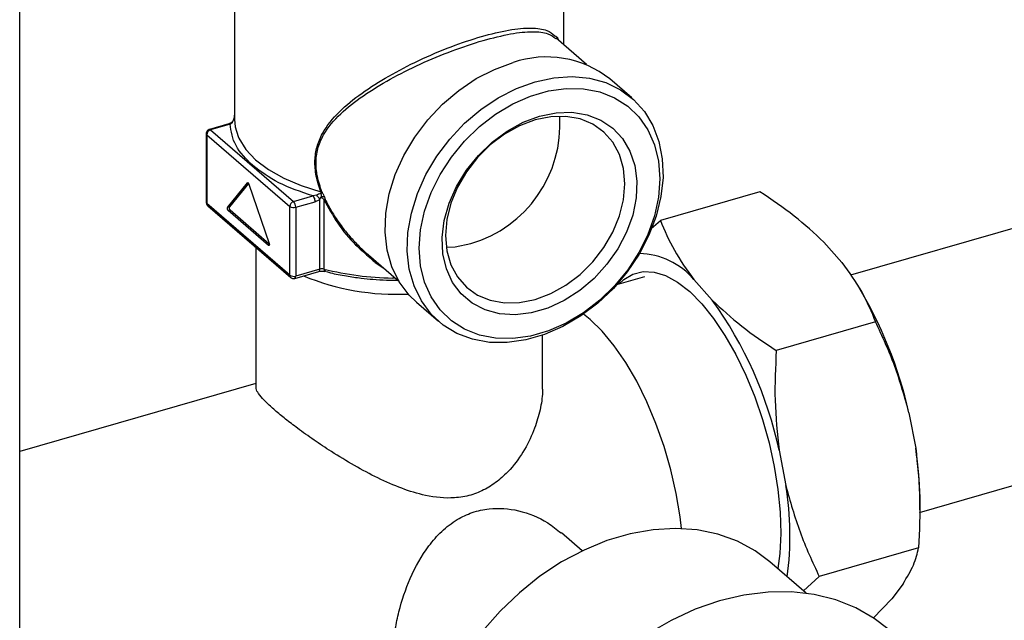
# Model space of a CAD drawing. Extents: x 14.1 to 32.4, y 3.5 to 16.7.
# Drawn here: x 17.8 to 18.2, y 6.2 to 6.5 of the extents above; entities that cross this region are included whole.
import ezdxf

# ---------------------------------------------------------------- set-up
doc = ezdxf.new("R2010")
doc.units = 0
doc.header["$LTSCALE"] = 0.2
doc.header["$MEASUREMENT"] = 0
doc.linetypes.add('SLD-SOLID', pattern=[0])

# ---------------------------------------------------------------- blocks, each defined once
blk = doc.blocks.new('A$C748F2960')
at = {"color": 7, "linetype": 'SLD-SOLID'}
for p, q in [((2.02892597678013, 2.232057287403423), (2.02892597678013, 3.398325522797915)), ((2.108793298618508, 2.93724781632007), (2.108793298618508, 2.863800470220532)), ((2.231332638062398, 2.891495333507937), (2.231332638062398, 2.910091927273495)), ((2.23977316655683, 2.884185621410399), (2.228394524214295, 2.894039814739607)), ((2.256604774081509, 2.871779092778389), (2.248402676394491, 2.878882317739659)), ((2.557713510080973, 2.869275306134725), (2.337912085699728, 2.805824100367342)), ((2.10670980637039, 2.862183517701496), (2.09949322196745, 2.860100269227662)), ((2.107156863427818, 2.862025814162042), (2.099948192487105, 2.859944850107976)), ((2.107156863427818, 2.862025814162038), (2.108012199970332, 2.862732744426953)), ((2.098307772949696, 2.858524205115724), (2.098307772949696, 2.832952595255151)), ((2.098527547494854, 2.858114100231372), (2.129367434797999, 2.831405974376995)), ((2.098527547494854, 2.858114100231372), (2.098527547494854, 2.832542490370798)), ((2.099948192487105, 2.859944850107976), (2.13078807979025, 2.833236724253599)), ((2.106193825215101, 2.831097281990854), (2.113695450107201, 2.840192518807555)), ((2.114084530926291, 2.840008086415434), (2.106904147711234, 2.83130233443303)), ((2.113850552285186, 2.840237292949663), (2.113695450107201, 2.840192518807555)), ((2.114199532185637, 2.839755970922035), (2.121701157077737, 2.817667538652898)), ((2.13078807979025, 2.833236724253599), (2.137996750730977, 2.835317688307665)), ((2.139284836229194, 2.835649846983475), (2.137996750730977, 2.835317688307665)), ((2.14053095203343, 2.834101843850608), (2.14107946129225, 2.834887369063747)), ((2.14107946129225, 2.834887369063747), (2.141310433260742, 2.834691176284998)), ((2.142231585511212, 2.834851062772799), (2.142533291625568, 2.834071721313329)), ((2.30414929884067, 2.836925056331417), (2.267212529042069, 2.826262329338302)), ((2.129367434797999, 2.805834364516421), (2.098527547494854, 2.832542490370798)), ((2.098874285815441, 2.831712554643214), (2.129714173118586, 2.805004428788834)), ((2.106904147711234, 2.83130233443303), (2.106193825215101, 2.831097281990854)), ((2.129367434797999, 2.805834364516421), (2.129367434797999, 2.831405974376995)), ((2.131608289558955, 2.831105756765218), (2.138816960499682, 2.833186720819281)), ((2.131608289558955, 2.831105756765218), (2.131608289558955, 2.805534146904645)), ((2.14053095203343, 2.80810989769541), (2.14053095203343, 2.834101843850604)), ((2.142099839938723, 2.834037698667331), (2.142099839938723, 2.808129379506354)), ((2.107156188750452, 2.830152012588766), (2.106445866254319, 2.829946960146589)), ((2.121449116038519, 2.816953764694158), (2.106445866254319, 2.829946960146589)), ((2.107156188750452, 2.830152012588766), (2.121743189416961, 2.817519299446548)), ((2.263832161770779, 2.823204006054201), (2.267212529042069, 2.826262329338302)), ((2.116749333374912, 2.81623230936286), (2.116749333374912, 2.764226762516838)), ((2.121751962722342, 2.817041189001372), (2.121449116038519, 2.816953764694158)), ((2.327999778067252, 2.818143478624041), (2.334754833936174, 2.810550320472522)), ((2.158615669313079, 2.813415456123323), (2.169969232898865, 2.803582981634559)), ((2.131243050309891, 2.804668405288833), (2.140165712784366, 2.807244156079598)), ((2.14053095203343, 2.80810989769541), (2.131608289558955, 2.805534146904645)), ((2.261304457203053, 2.805292829448188), (2.250944418755182, 2.802302143954844)), ((2.168608549556879, 2.804761367975225), (2.167599504673873, 2.804777507591293)), ((2.279697848330613, 2.804199912556129), (2.286452904199535, 2.79660675440461)), ((2.340388334834131, 2.802476174854714), (2.339757138554603, 2.803478333544916)), ((2.176450929393212, 2.795799596739943), (2.184653027080216, 2.788696371778673)), ((2.347240153224718, 2.788487903690349), (2.310303383426103, 2.777825176697238)), ((2.223376603306008, 2.764226762516838), (2.223376603306008, 2.783518704047232)), ((2.363520678604559, 2.717602108246599), (2.583191859181042, 2.781015715866115)), ((2.116749333374912, 2.765612242966249), (2.02892597678013, 2.740259823680688)), ((2.359662615345343, 2.754695497702439), (2.362168589197282, 2.741521122799529)), ((2.31136068560869, 2.74075193163452), (2.313866659460643, 2.727577556731617)), ((2.363701483424961, 2.718583569531663), (2.363701483424961, 2.721717059167254)), ((2.238123158478956, 2.703304741278629), (2.230390212287617, 2.710001669126424)), ((2.363225891379884, 2.704447877736815), (2.326289121581269, 2.693785150743704)), ((2.321435742488703, 2.687575774914354), (2.307927092136907, 2.699274609289851)), ((2.311588437920136, 2.702281714362275), (2.310862620837668, 2.696732366861454)), ((2.326289121581269, 2.693785150743704), (2.320406347729673, 2.688467256926199)), ((2.357480454242946, 2.691077468993683), (2.353231372225963, 2.685496252242288)), ((2.346397409425919, 2.678274598674943), (2.353231372225963, 2.685496252242284))]:
    blk.add_line(p, q, dxfattribs=at)
at = {"color": 7, "linetype": 'SLD-SOLID', "flags": 128}
for points in [[(2.176450929393212, 2.795799596739943), (2.173721036980027, 2.79847596407641), (2.170101580641813, 2.803361820944982), (2.16738421293293, 2.808971884110797), (2.165626849828385, 2.815186584817379), (2.164866946471676, 2.82187346750883), (2.165120698883555, 2.82889001289001), (2.166382698771898, 2.836086675477898), (2.168626048800121, 2.843310070903918), (2.171802935857173, 2.850406245035465), (2.175845650110972, 2.857223955240951), (2.180668028125964, 2.863617893863914), (2.186167289287127, 2.869451785203442), (2.192226226390346, 2.87460128999415), (2.198715703710519, 2.87895665548173), (2.205497409305252, 2.882425054612387), (2.212426802893859, 2.884932564480312)], [(2.220628900580863, 2.877829339519042), (2.227558294169469, 2.879322516904818), (2.234339999764188, 2.879769537324844), (2.240829477084361, 2.879160873314962), (2.246888414187595, 2.877509497491808), (2.252387675348757, 2.874850606064019), (2.25721005336375, 2.871240868686144), (2.261252767617535, 2.866757220643347), (2.264429654674586, 2.861495223109369), (2.26667300470281, 2.855567026426034), (2.267935004591166, 2.849098979813402), (2.268188757003045, 2.842228938455523), (2.267428853646322, 2.835103325356521), (2.265671490541777, 2.827874010588456), (2.262954122832909, 2.820695074444444), (2.259334666494681, 2.813719523484675), (2.254890263955033, 2.807096029467257), (2.249715639937932, 2.80096576066779), (2.243921082570381, 2.795459373122661), (2.237630092782453, 2.790694225922486), (2.23097675209938, 2.786771879906823), (2.224102864926593, 2.783775933071215), (2.217154936235119, 2.78177023882105), (2.210281049062345, 2.780797545047079), (2.203627708379273, 2.780878583028354), (2.197336718591345, 2.782011625580999), (2.191542161223794, 2.784172523870133), (2.186367537206692, 2.787315222100375), (2.181923134667045, 2.79137273911514), (2.178303678328817, 2.796258595983712), (2.175586310619948, 2.801868659149523), (2.173828947515389, 2.808083359856109), (2.17306904415868, 2.81477024254756), (2.173322796570559, 2.82178678792874), (2.174584796458902, 2.828983450516628), (2.176828146487139, 2.836206845942648), (2.180005033544177, 2.843303020074195), (2.184047747797976, 2.850120730279681), (2.188870125812969, 2.856514668902644), (2.194369386974131, 2.862348560242172), (2.200428324077365, 2.867498065032876), (2.206917801397523, 2.87185343052046), (2.213699506992256, 2.875321829651117), (2.220628900580863, 2.877829339519042)], [(2.177519002861715, 2.815898783428235), (2.178018826931648, 2.822712758905023), (2.179507133897644, 2.829663094990732), (2.181950677441435, 2.8365945326623), (2.185294872838085, 2.843352235055992), (2.18946501628858, 2.849785246267103), (2.194367953679148, 2.855749863455408), (2.199894161490349, 2.861112846929153), (2.205920193371497, 2.8657543964996), (2.212311437728061, 2.86957082761927), (2.218925124722347, 2.872476887523419), (2.225613515515661, 2.874407659635903), (2.232227202509932, 2.875320013698236), (2.238618446866496, 2.87519356922828), (2.244644478747645, 2.874031150786561), (2.25017068655886, 2.871858724880216), (2.255073623949428, 2.868724819914178), (2.259243767399909, 2.864699442146758), (2.262587962796573, 2.85987251186555), (2.265031506340364, 2.854351854716771), (2.26651981330636, 2.848260793058511), (2.267019637376279, 2.841735391143043), (2.266519813306346, 2.834921415666258), (2.265031506340364, 2.827971079580546), (2.262587962796573, 2.821039641908982), (2.259243767399909, 2.81428193951529), (2.255073623949428, 2.807848928304178), (2.25017068655886, 2.80188431111587), (2.244644478747645, 2.796521327642125), (2.238618446866496, 2.791879778071682), (2.232227202509932, 2.788063346952008), (2.225613515515661, 2.785157287047863), (2.218925124722347, 2.783226514935375), (2.212311437728061, 2.782314160873046), (2.205920193371497, 2.782440605342998), (2.199894161490349, 2.783603023784721), (2.194367953679148, 2.785775449691062), (2.18946501628858, 2.7889093546571), (2.185294872838085, 2.79293473242452), (2.181950677441435, 2.797761662705728), (2.179507133897644, 2.80328231985451), (2.178018826931648, 2.809373381512767), (2.177519002861715, 2.815898783428235)], [(2.108793298618508, 2.863800470220532), (2.109046405878459, 2.861018765115819), (2.11014260537705, 2.857406673809727)], [(2.222269320118258, 2.865043534586206), (2.228391619429303, 2.866289805698102), (2.234337791336003, 2.866458054927698), (2.239936775298773, 2.865543442050985), (2.245027498743056, 2.863572278815198), (2.249463510824015, 2.860601271997744), (2.253117195550715, 2.856715892055458), (2.255883443065798, 2.852027914295189), (2.257682673464771, 2.846672203301722), (2.258463126164884, 2.840802833129217), (2.258202348962939, 2.834588654871201), (2.256907843944234, 2.828208439122037), (2.254616851661254, 2.821845733072394), (2.251395279790799, 2.815683580190772), (2.247335807090053, 2.809899254396171), (2.242555217197562, 2.804659160210207), (2.237191038980541, 2.800114045601994), (2.231397590079766, 2.79639466524354), (2.225341537471991, 2.793608018935902), (2.219197102764525, 2.791834273419713), (2.213141050156764, 2.791124456124031), (2.207347601255975, 2.791498987200079), (2.201983423038953, 2.792947092070719), (2.197202833146477, 2.795427111395369), (2.193143360445731, 2.798867699533428), (2.189921788575262, 2.803169877028424), (2.187630796292282, 2.808209878066776), (2.186336291273577, 2.813842710994926), (2.186075514071632, 2.819906329465198), (2.186855966771759, 2.826226294214209), (2.188655197170718, 2.832620791362856), (2.191421444685815, 2.838905862870607), (2.195075129412501, 2.844900698673381), (2.199511141493474, 2.850432838259909), (2.204601864937757, 2.855343132046624), (2.210200848900527, 2.859490319821433), (2.216147020807227, 2.862755094542816), (2.222269320118258, 2.865043534586206)], [(2.187243743260879, 2.820600267496566), (2.187750938816606, 2.81494941051227), (2.18925711460345, 2.809763081448594), (2.191716506232311, 2.805198864289736), (2.195054386333055, 2.801395440464454), (2.199169335107882, 2.798468375081061), (2.203936321920509, 2.79650660554006), (2.209210504288848, 2.795569739216255), (2.214831628850519, 2.795686242318816), (2.220628900580124, 2.796852574959921), (2.226426172309729, 2.799033298712473), (2.2320472968714, 2.802162153388739), (2.237321479239753, 2.806144070322663), (2.24208846605238, 2.810858060983154), (2.246203414827193, 2.816160893149391), (2.249541294927937, 2.821891442949358), (2.252000686556798, 2.827875590527185), (2.253506862343656, 2.833931510586847), (2.254014057899369, 2.839875197061772), (2.253506862343656, 2.845526054046069), (2.252000686556798, 2.850712383109745), (2.249541294927937, 2.855276600268603), (2.246203414827193, 2.859080024093885), (2.24208846605238, 2.862007089477277), (2.237321479239753, 2.863968859018279), (2.2320472968714, 2.864905725342084), (2.226426172309729, 2.864789222239523), (2.220628900580124, 2.863622889598414), (2.214831628850519, 2.861442165845865), (2.209210504288848, 2.858313311169599), (2.203936321920509, 2.854331394235672), (2.199169335107882, 2.849617403575181), (2.195054386333055, 2.844314571408948), (2.191716506232311, 2.83858402160898), (2.18925711460345, 2.83259987403115), (2.187750938816606, 2.826543953971491), (2.187243743260879, 2.820600267496566)], [(2.11014260537705, 2.857406673809727), (2.110427975840594, 2.85677124378056), (2.112986280974368, 2.852662425204112), (2.116670840052194, 2.848773385800342), (2.1214089482731, 2.845180865235989), (2.127107111895299, 2.84195575218104), (2.1336528930821, 2.839161685512689), (2.1409171285583, 2.836853798574346)], [(2.121701157077737, 2.817667538652898), (2.121749806021313, 2.817488936144613), (2.121774501077951, 2.817312969412175), (2.12177327496363, 2.817153656505582), (2.1217462253544, 2.817023688779951), (2.121695507105144, 2.816933419863219), (2.121625160587271, 2.816890040854357), (2.121540789820315, 2.816897007458355), (2.121449116038519, 2.816953764694158)], [(2.187542381740002, 2.816231030863559), (2.190881503605411, 2.816427659206408), (2.196678775334789, 2.81759399184747)], [(2.251793049823618, 2.802547122642746), (2.253574174440871, 2.804217747522223), (2.257012056343058, 2.806286071959306), (2.260800761054384, 2.807230179521149), (2.264875462786776, 2.807033916265617), (2.269166442263909, 2.805700640311425), (2.273600279637222, 2.8032531643798), (2.278101110719973, 2.799733365462508), (2.282591925044471, 2.795201468294888), (2.286995883532541, 2.789735014893964), (2.291237633233422, 2.78342753779301), (2.295244596633722, 2.776386959673985), (2.29894821347871, 2.768733746780523), (2.302285113857337, 2.760598847707108), (2.305198202478948, 2.752121452832299), (2.307637635589586, 2.743446612732786), (2.309561673812368, 2.734722756327788), (2.310937396319872, 2.72609915121911), (2.311741264118581, 2.717723349681073), (2.311959522807555, 2.709738664000206), (2.311588437920136, 2.702281714362275)], [(2.275055129713365, 2.711634992203273), (2.2745286658525, 2.716017712235132), (2.273073323698767, 2.724703896478058), (2.271070827289719, 2.733471380439543), (2.268555439894115, 2.742170150038199), (2.265570200487687, 2.75065136691444), (2.262166187344349, 2.758769915096078), (2.258401644072748, 2.766386883972839), (2.254340983051989, 2.773371945095416), (2.250053683317972, 2.779605582131378), (2.245613101757812, 2.784981135822747), (2.241095217953159, 2.789406628955479), (2.238637645895366, 2.791383643486668)], [(2.307927092136907, 2.699274609289851), (2.302448181025838, 2.703375304427148), (2.295833521727545, 2.706947322119589), (2.288627224458551, 2.709543569589069), (2.280926742027148, 2.711128937042389), (2.272836210248144, 2.711681985104413), (2.26446503968468, 2.711195234748846), (2.255926436058019, 2.709675268439238), (2.247335869334378, 2.707142641112444), (2.238809512191722, 2.703631602208382), (2.230462668983563, 2.699189632505099), (2.22240821644543, 2.6938768020227), (2.214755077230606, 2.687764957679388), (2.207606746918131, 2.680936751685135), (2.201059894412651, 2.673484523812334), (2.195203054663281, 2.665509052658791), (2.190115431380306, 2.657118192790065), (2.185865825940894, 2.648425416191493), (2.182511706968498, 2.639548277754251), (2.180098433168268, 2.630606825547122), (2.178658639928415, 2.621721977372285), (2.178211797982584, 2.613013885559493), (2.178763950101526, 2.60460031211192), (2.180307629375051, 2.596595036177096), (2.182821960189145, 2.589106315379119), (2.186272940532817, 2.582235421820002), (2.190613901817059, 2.576075272548223), (2.195786139987305, 2.570709173015047), (2.196240798284165, 2.570310385648501)], [(2.35177209761963, 2.674324147138073), (2.346758914629476, 2.678172774302816), (2.339894683611533, 2.682132254812483), (2.332418553520057, 2.685123915505052), (2.324421274446948, 2.687111441672332), (2.315999922526757, 2.688070707439021), (2.307256721563917, 2.687990068618166), (2.298297802174261, 2.686870504055822), (2.289231913503102, 2.684725603749172), (2.280169103157945, 2.681581403882372), (2.271219381379552, 2.677476070782571), (2.262491385666706, 2.672459437632359), (2.25409106206412, 2.666592399562475), (2.246120379120939, 2.659946174467382), (2.23867609013071, 2.652601438516527), (2.231848558677484, 2.644647346854896), (2.225720661744276, 2.63618045138038), (2.220366783698807, 2.627303528734465), (2.21585191336797, 2.618124332733085), (2.212230855161579, 2.60875428638122), (2.209547563821047, 2.599307129348585), (2.207834610868375, 2.589897537324099), (2.207112789231971, 2.580639730008368), (2.20739086084869, 2.571646084641241), (2.208665450305816, 2.563025771894367), (2.210921085813908, 2.554883430687102), (2.214130387013498, 2.547317898011801), (2.218254397335429, 2.540421009186598), (2.223243056880946, 2.534276483099053), (2.22719892370695, 2.530479436153492)]]:
    blk.add_lwpolyline(points, dxfattribs=at)
at = {"color": 7, "linetype": 'SLD-SOLID'}
for centre, radius, start, end in [((2.22488315418201, 2.849015622416491), 0.03801562066612104, 51.78016040635895, 109.1270525108048), ((2.183646546811744, 2.861937981136769), 0.04621935056192591, 286.3775033463695, 3.781032547659833), ((2.099588191778395, 2.859634424813514), 0.0004753571012478941, 40.77089542407395, 101.626418129506), ((2.098852701396311, 2.858552282353067), 0.0005456451515523924, 182.9370104852403, 233.422665084408), ((2.10054612164673, 2.858014283970096), 0.002021040547013461, 107.2086421100713, 177.1690928841895), ((2.113794148715868, 2.839797180277678), 0.0004074726598913368, 354.1955228172239, 104.0176878844941), ((2.098852731861328, 2.832980697001638), 0.0005456829881124397, 182.9519410463694, 233.4216298173138), ((2.099593927001507, 2.83250061273252), 0.001067201475265874, 177.7511011826346, 227.5982054286438), ((2.107199239550766, 2.830714800476127), 0.00107570911284401, 159.1720948409965, 225.5448774164148), ((2.107909562046871, 2.830919852918299), 0.001075709112829797, 159.1720948404756, 225.5448774168904), ((2.131386008949889, 2.831306158115716), 0.002021040547016289, 107.2086421100466, 177.1690928841089), ((2.130806384745156, 2.83363335037555), 0.002651750514165653, 237.1363593048613, 287.6021602703078), ((2.128498462326633, 2.831132116893183), 0.003109938949765208, 359.5143498990198, 42.58909897169632), ((2.258842674162153, 2.78665512076628), 0.02725358707667245, 40.0728300901908, 88.73874142210751), ((2.130434220675767, 2.805792567293203), 0.001067604382199274, 177.7562693402163, 227.4436134620413), ((2.130806384745156, 2.808061740514983), 0.002651750514171862, 237.1363593049446, 287.6021602702655), ((2.130801695924305, 2.805364288780574), 0.0008242845829942809, 302.4419396379361, 11.89198672774466), ((2.169143733063535, 2.889822362397197), 0.0910833437705724, 247.6212664288596, 272.6778868174344), ((2.139756571351668, 2.807926679162751), 0.0007957603100182985, 300.940763267805, 13.31140016508686), ((2.14135268903641, 2.805116395432027), 0.003104240245690308, 76.07289682009858, 105.3499813512538), ((2.142867829322981, 2.807935880803299), 0.0007919908095569447, 165.8583852568317, 237.0621025246232), ((2.169476739321127, 2.917730161272136), 0.1129682521041426, 255.9752191605148, 269.047851310809), ((2.142495634090594, 2.807716732573294), 0.0004493538365172888, 262.5281336996579, 321.7497546940261), ((2.204124532362314, 2.719730753751879), 0.1594196618286551, 12.669399907399, 31.26797944362345), ((2.166237891385833, 2.70951725307383), 0.1484460526515927, 12.14643746511394, 35.92136814870111), ((2.228437901217845, 2.721208607263865), 0.135264537831754, 0.2153721679126746, 8.636709834421328), ((2.198782857604201, 2.708807253241275), 0.1166044842313191, 352.5402484964408, 9.263441768044894)]:
    blk.add_arc(centre, radius, start, end, dxfattribs=at)
for points, knots in [([(2.200697803192668, 2.894663906397863), (2.204187232656778, 2.895564418842131), (2.211347218344031, 2.897412186873691), (2.219429116727142, 2.897988886994607), (2.225053658257679, 2.897271392827783), (2.22704681753028, 2.895668030924593), (2.227939407104131, 2.894950002948818)], [0, 0, 0, 0, 0.254989103136641, 0.523213994621208, 0.786482584101197, 1, 1, 1, 1]), ([(2.1409171285583, 2.836853798574346), (2.140270422306344, 2.838808395799767), (2.138977646491909, 2.84271566592788), (2.138533056018673, 2.848468962125736), (2.139361979919485, 2.853829779233259), (2.142033339459815, 2.860140224761562), (2.147512945564145, 2.866779592078867), (2.155982499657938, 2.873660727035389), (2.165984396983688, 2.879989262901585), (2.177251679344565, 2.885829832281086), (2.189283499544359, 2.891039659585193), (2.196958078242261, 2.893476476428464), (2.200697803192668, 2.894663906397863)], [0, 0, 0, 0, 0.06297429217674749, 0.1258865854618359, 0.1862345709551652, 0.2516505596054575, 0.3770720591002583, 0.5024925848568013, 0.6279362028909304, 0.7525278632994564, 0.8794099636500647, 1, 1, 1, 1]), ([(2.141341672518337, 2.836844679492597), (2.140690286911038, 2.838765992443939), (2.139390033360826, 2.842601192298037), (2.138931247070957, 2.848328141580225), (2.139798210378302, 2.853560904687228), (2.14252273336173, 2.859692865680469), (2.148002999607954, 2.866067920225834), (2.156513094176162, 2.87270928988767), (2.166551528238799, 2.878827189467479), (2.177759164393038, 2.884453049219172), (2.189784535848176, 2.889539872144798), (2.197448850288367, 2.891963454250806), (2.20127188596804, 2.893172360922915)], [0, 0, 0, 0, 0.06240068557162048, 0.1245601868414567, 0.186727670597491, 0.2490945255230692, 0.3741700755096586, 0.4998137910122774, 0.6257706060149759, 0.7510245812711425, 0.875808604071388, 1, 1, 1, 1]), ([(2.20127188596804, 2.893172360922915), (2.204829095106405, 2.894095281140977), (2.211957729730941, 2.89594481001776), (2.219943453959246, 2.896614419819805), (2.225457482458552, 2.896047311747612), (2.227407861960799, 2.894561753245906), (2.22828181773194, 2.893896081552544)], [0, 0, 0, 0, 0.2611194103967511, 0.5232823816910757, 0.786385104409113, 1, 1, 1, 1]), ([(2.227939407104131, 2.894950002948818), (2.228200955061567, 2.894816276006992), (2.228868136698878, 2.894475152486564), (2.229101456856213, 2.893747277719143), (2.229243311051121, 2.893304743776525)], [0, 0, 0, 0, 0.392019118639746, 1, 1, 1, 1]), ([(2.108012199970332, 2.862732744426953), (2.108248387215738, 2.863118614542167), (2.108747132501264, 2.863933437969497), (2.108826860730943, 2.864842573281717), (2.108868832631899, 2.865321175872488)], [0, 0, 0, 0, 0.4735628631551722, 1, 1, 1, 1]), ([(2.099489961863512, 2.860096331272167), (2.099372766222487, 2.860055938590893), (2.09907458989133, 2.859953169056112), (2.098846557871738, 2.859732219202421), (2.098708151875144, 2.85959811178736)], [0, 0, 0, 0, 0.3930413946085872, 1, 1, 1, 1]), ([(2.107817893046729, 2.862768141449386), (2.107626084176985, 2.862630183652826), (2.107264571614763, 2.862370167123981), (2.106885520016291, 2.862242708414858), (2.106707583029788, 2.86218287587835)], [0, 0, 0, 0, 0.5305731799924462, 1, 1, 1, 1]), ([(2.108387976418371, 2.863513353681238), (2.108336971957769, 2.863408204640319), (2.108198476668477, 2.863122687517532), (2.107965320722968, 2.862905716507374), (2.107818030465012, 2.862768650665089)], [0, 0, 0, 0, 0.368275779377352, 1, 1, 1, 1]), ([(2.107836807534881, 2.862762332613748), (2.107841518705769, 2.862778325634078), (2.107855270974113, 2.862825010484201), (2.107949953334185, 2.862769342199407), (2.108012199970332, 2.862732744426953)], [0, 0, 0, 0, 0.3425740960271706, 1, 1, 1, 1]), ([(2.098708151875144, 2.85959811178736), (2.098589262124833, 2.859424565046126), (2.098418194197151, 2.859174852339152), (2.098316910269759, 2.858793652842742), (2.09832132883561, 2.858613017311715), (2.098323501572636, 2.858524193580998)], [0, 0, 0, 0, 0.5366321746672584, 0.7721485983056161, 1, 1, 1, 1]), ([(2.140977724747017, 2.836249008455617), (2.140660301527973, 2.836152358175955), (2.140111305142057, 2.835985197580737), (2.139530026453158, 2.835749336131549), (2.139284836229194, 2.835649846983475)], [0, 0, 0, 0, 0.5781881760745611, 1, 1, 1, 1]), ([(2.14053095203343, 2.834101843850604), (2.140450088089707, 2.834224729031693), (2.140288361835161, 2.834470496912427), (2.139962673483609, 2.834893547405315), (2.139613395935086, 2.835308991473177), (2.139394356755062, 2.835536227832787), (2.139284836229194, 2.835649846983475)], [0, 0, 0, 0, 0.2500044866121271, 0.5000039248281027, 0.7499998261386203, 0.9999999999999999, 0.9999999999999999, 0.9999999999999999, 0.9999999999999999]), ([(2.1409171285583, 2.836853798574346), (2.1410049481333, 2.836863536359342), (2.141180587265438, 2.836883011927355), (2.141287977437671, 2.836857456969984), (2.141341672518337, 2.836844679492597)], [0, 0, 0, 0, 0.5000000508149665, 1, 1, 1, 1]), ([(2.1409171285583, 2.836853798574346), (2.140928117198044, 2.836759643728247), (2.140950657054162, 2.836566513665545), (2.140968553290861, 2.836356590033738), (2.140977724747017, 2.836249008455617)], [0, 0, 0, 0, 0.4875204035336967, 1, 1, 1, 1]), ([(2.140977724747017, 2.836249008455617), (2.141033568904845, 2.836288406427496), (2.141145252447203, 2.836367199003718), (2.141279308851551, 2.836474902260395), (2.141384544093484, 2.836570830337621), (2.141422779076137, 2.836619614756675), (2.141441897384539, 2.836644008008708)], [0, 0, 0, 0, 0.2500106848238982, 0.4999999999996586, 0.7499893151757716, 1, 1, 1, 1]), ([(2.141079461293401, 2.834887369065779), (2.141107291970584, 2.835122224254043), (2.141147534488439, 2.835461819444358), (2.141101963582244, 2.835938376193866), (2.141017634994711, 2.836149221537244), (2.140977724747017, 2.836249008455617)], [0, 0, 0, 0, 0.5415091217561926, 0.7830097117227339, 0.9999999999999999, 0.9999999999999999, 0.9999999999999999, 0.9999999999999999]), ([(2.142231585511212, 2.834851062772799), (2.142166845019162, 2.834888292361665), (2.142037370959642, 2.834962747557356), (2.141747908239921, 2.835000441441654), (2.141419085593185, 2.834982192057552), (2.14119266897373, 2.834918976612624), (2.141079461295163, 2.834887369066379)], [0, 0, 0, 0, 0.250015120206879, 0.500003499038746, 0.7500031433216618, 0.9999999999999999, 0.9999999999999999, 0.9999999999999999, 0.9999999999999999]), ([(2.141310433260742, 2.834691176284998), (2.141448041487834, 2.834576372872153), (2.141703391889664, 2.8343633398419), (2.141974727142596, 2.834140465922673), (2.142099839938723, 2.834037698667331)], [0, 0, 0, 0, 0.5388995908786376, 1, 1, 1, 1]), ([(2.141341672518337, 2.836844679492597), (2.14135518393546, 2.836812905481693), (2.141384280066049, 2.836744481809976), (2.141421800418641, 2.836679053349407), (2.141441897384539, 2.836644008008708)], [0, 0, 0, 0, 0.4643716144798821, 1, 1, 1, 1]), ([(2.141441897384539, 2.836644008008708), (2.141522979687778, 2.836498865815877), (2.141690074288718, 2.836199756444028), (2.14197481973477, 2.835576784083177), (2.142129600383456, 2.835139312950009), (2.142231585511212, 2.834851062772799)], [0, 0, 0, 0, 0.2433116873146336, 0.5014172966287006, 1, 1, 1, 1]), ([(2.327999778067252, 2.818143478624041), (2.324463729021573, 2.821435294019739), (2.317340249492858, 2.828066757350896), (2.308567375214949, 2.83395812525313), (2.30414929884067, 2.836925056331417)], [0, 0, 0, 0, 0.4963935154751011, 1, 1, 1, 1]), ([(2.098323495855666, 2.832952326372876), (2.09831970113261, 2.832887705402452), (2.098305964791578, 2.832653786965526), (2.098448672306318, 2.832251078986854), (2.098651450789333, 2.83188284462468), (2.098848254659032, 2.83175355010464), (2.098888246008656, 2.831727276930408)], [0, 0, 0, 0, 0.1377526497161213, 0.4986443919543915, 0.8981224940023351, 1, 1, 1, 1]), ([(2.14053095203343, 2.834101843850604), (2.140260191834514, 2.833901708159299), (2.139714845088349, 2.833498608484817), (2.139117652069359, 2.83329116853216), (2.138816960499682, 2.833186720819281)], [0, 0, 0, 0, 0.4964918207011033, 1, 1, 1, 1]), ([(2.142533291625568, 2.834071721313329), (2.14247258648389, 2.834079944300331), (2.142364089960537, 2.834094641004381), (2.142180645127382, 2.834055111102177), (2.142099839938723, 2.834037698667331)], [0, 0, 0, 0, 0.559512321722651, 0.9999999999999999, 0.9999999999999999, 0.9999999999999999, 0.9999999999999999]), ([(2.142099839938723, 2.834037698667334), (2.143721374507862, 2.831029123800775), (2.146960662222313, 2.825018990073918), (2.152725914659769, 2.817954719201378), (2.156931277732397, 2.814342001441254), (2.158533411889323, 2.812965649762976)], [0, 0, 0, 0, 0.3828961924259619, 0.7648994697002675, 1, 1, 1, 1]), ([(2.142533291625568, 2.834071721313329), (2.143297074182541, 2.832568923953666), (2.144828122544766, 2.829556475691689), (2.147675476052044, 2.825288236786871), (2.150823320173757, 2.82122151525288), (2.154302873963573, 2.817428059015437), (2.156918890165173, 2.81482580736855), (2.158439824490031, 2.813589133611366), (2.158630847708793, 2.813433812373759)], [0, 0, 0, 0, 0.193660112382748, 0.3882034162570572, 0.5824473123259498, 0.7768148239423264, 0.971968841774411, 1, 1, 1, 1]), ([(2.267212529042069, 2.826262329338302), (2.268777647494531, 2.822528016436845), (2.271926819860482, 2.815014211346451), (2.277097142737162, 2.807819099831189), (2.279697848330613, 2.804199912556129)], [0, 0, 0, 0, 0.4969935813524128, 0.9999999999999999, 0.9999999999999999, 0.9999999999999999, 0.9999999999999999]), ([(2.158533411889323, 2.812965649762976), (2.159491220063273, 2.81203131689276), (2.161303475843866, 2.810263478414146), (2.163448904354155, 2.808980771999082), (2.164460437204795, 2.808375997861727)], [0, 0, 0, 0, 0.5285171023908908, 1, 1, 1, 1]), ([(2.334754833936174, 2.810550320472522), (2.337324038547521, 2.806979401129613), (2.342499780234817, 2.799785674314929), (2.345652448861003, 2.792271892789739), (2.347240153224718, 2.788487903690349)], [0, 0, 0, 0, 0.4963935154750644, 1, 1, 1, 1]), ([(2.14017035786415, 2.807242913549352), (2.14018661048091, 2.807248430692145), (2.140299512794442, 2.807286756716486), (2.140600263640266, 2.80734547419225), (2.140986233841076, 2.807393234053428), (2.141252799604842, 2.807397866015261), (2.141351161802135, 2.807399575199284)], [0, 0, 0, 0, 0.05403096778325297, 0.375337790708146, 0.7695009794413378, 1, 1, 1, 1]), ([(2.141351161802135, 2.807399575199284), (2.141601008317252, 2.80738808024595), (2.141946920146921, 2.807372165513907), (2.142301632236709, 2.807307311802521), (2.142405263159844, 2.807276610324504), (2.142435272546535, 2.807267719807104)], [0, 0, 0, 0, 0.6488345551655992, 0.8983097003975101, 1, 1, 1, 1]), ([(2.142978300993406, 2.807174365947205), (2.143478237220592, 2.807036873078509), (2.145855811181661, 2.806382990749782), (2.150208165370486, 2.805571893998344), (2.15551224725111, 2.804780265083551), (2.160509604636331, 2.804283520020789), (2.165226219437287, 2.803987044916273), (2.168492241437278, 2.803950230764073), (2.170062968340332, 2.803932525745775)], [0, 0, 0, 0, 0.06073088823102701, 0.2888211948651777, 0.4931458514016107, 0.6512447585435002, 0.8322732546402042, 1, 1, 1, 1]), ([(2.129725868988317, 2.805020748138372), (2.129847621607155, 2.804921296516433), (2.130121720845608, 2.804697403066786), (2.130658067529083, 2.804588101070635), (2.131059706641395, 2.804594759641702), (2.13123843097766, 2.804669067238503), (2.131246310413843, 2.804672343244327)], [0, 0, 0, 0, 0.2858669460878742, 0.6435665447414937, 0.9842858856242581, 1, 1, 1, 1]), ([(2.286452904199535, 2.79660675440461), (2.289988953245199, 2.793314939008912), (2.297112432773915, 2.786683475677751), (2.305885307051824, 2.780792107775522), (2.310303383426103, 2.777825176697238)], [0, 0, 0, 0, 0.4963935154750505, 1, 1, 1, 1]), ([(2.359662615345343, 2.754695497702439), (2.358046737207687, 2.760509479061177), (2.354791501014489, 2.77222192327627), (2.349769344042244, 2.78303990030782), (2.347240153224718, 2.788487903690349)], [0, 0, 0, 0, 0.496393515475133, 1, 1, 1, 1]), ([(2.310303383426103, 2.777825176697235), (2.31000463757735, 2.771642657190526), (2.309403531526954, 2.759202819456831), (2.310705691023728, 2.746926832080206), (2.311360685608705, 2.740751931634524)], [0, 0, 0, 0, 0.4969935813523403, 1, 1, 1, 1]), ([(2.123892006092206, 2.755572975996571), (2.122708146448844, 2.756632771210597), (2.120301129622376, 2.758787540931035), (2.118079442586293, 2.761301032037366), (2.116865805858126, 2.763143066526002), (2.116860660228326, 2.763910091694793), (2.116858526099577, 2.764228212222299)], [0, 0, 0, 0, 0.2673475519145153, 0.5435695519984465, 0.8106973528433028, 1, 1, 1, 1]), ([(2.223267410581329, 2.764225312811288), (2.22329800412966, 2.763621208048619), (2.223434822240705, 2.760919577246671), (2.222557050967254, 2.755741132454514), (2.22050394344221, 2.748521194280343), (2.216906060088647, 2.740896233405671), (2.212250878928486, 2.734350371876282), (2.207178465310051, 2.729458450266559), (2.202268369224754, 2.726147420376616), (2.196688588961237, 2.723867882049486), (2.189204245135969, 2.722589651623039), (2.180455998901436, 2.723485380357381), (2.170924904751288, 2.726442459074899), (2.162095061044809, 2.730327534287213), (2.153312003832511, 2.735026982772677), (2.145340655216444, 2.739878927589878), (2.138245455694786, 2.744595788004617), (2.132530273055067, 2.748684255231364), (2.1276296873164, 2.752425461210379), (2.125148590479924, 2.754514801769499), (2.123892006092206, 2.755572975996571)], [0, 0, 0, 0, 0.01632693281830595, 0.07301605173314149, 0.1308346720567376, 0.1994029502522808, 0.2698449327515554, 0.3140585362180572, 0.3592971655458476, 0.4036010372395497, 0.4495992562732284, 0.5283872084021567, 0.592988611039106, 0.6593890986859076, 0.7262101059678597, 0.7947740188154517, 0.8494409385486298, 0.9055608221592257, 0.9521700262885239, 1, 1, 1, 1]), ([(2.362168589197282, 2.741521122799529), (2.362817622900607, 2.735428037493584), (2.364125121252385, 2.723153329794961), (2.363527072572921, 2.71071293914045), (2.363225891379884, 2.704447877736815)], [0, 0, 0, 0, 0.4963935154751429, 0.9999999999999999, 0.9999999999999999, 0.9999999999999999, 0.9999999999999999]), ([(2.313866659460643, 2.727577556731617), (2.315482537598285, 2.721763575372879), (2.318737773791497, 2.710051131157783), (2.323759930763742, 2.699233154126233), (2.326289121581269, 2.693785150743704)], [0, 0, 0, 0, 0.4963935154750685, 1, 1, 1, 1]), ([(2.172987548466224, 2.646943372674237), (2.172176790035763, 2.647756652337847), (2.1704457432173, 2.649493082230293), (2.168876895535732, 2.653322564970399), (2.16792337248387, 2.657865840472084), (2.167644383114876, 2.661836816780561), (2.167675573778638, 2.665408513083932), (2.167890690206519, 2.66915996323684), (2.168541741291619, 2.674316329489248), (2.170303186285153, 2.682696993365333), (2.173973409644091, 2.693635046418649), (2.179619396503725, 2.703728100667902), (2.185797044167217, 2.71076378755583), (2.191249375450781, 2.714983977824694), (2.197250479662671, 2.717812540536649), (2.204926715611847, 2.719529939714075), (2.214786347086985, 2.718761310818913), (2.22401256409006, 2.715013648813379), (2.22872227678036, 2.71127662963314), (2.230366939527386, 2.70997163787785)], [0, 0, 0, 0, 0.05378573996576073, 0.1148377007842398, 0.1610077583857551, 0.2084668947455406, 0.2295377948206151, 0.2559007025855252, 0.3033301028853379, 0.3522817616395952, 0.4479658292667621, 0.5516653986130805, 0.6075441503516155, 0.6653957168401284, 0.7154396795038055, 0.767459192491961, 0.854860556481117, 0.9493163486661679, 1, 1, 1, 1]), ([(2.357480454242946, 2.691077468993683), (2.35891720293381, 2.693460082983115), (2.361811577348604, 2.698259932125286), (2.362752191828406, 2.702375334443122), (2.363225891379884, 2.704447877736815)], [0, 0, 0, 0, 0.4963935154751495, 0.9999999999999999, 0.9999999999999999, 0.9999999999999999, 0.9999999999999999])]:
    blk.add_open_spline(points, degree=3, knots=knots, dxfattribs=at)
for points in [[(2.106576887547888, 2.862111990739546), (2.106617005183693, 2.862139310468528), (2.106697240455276, 2.862193949926489), (2.10684122645435, 2.862198367641597), (2.106995750194287, 2.86214959541357), (2.107103159016646, 2.862067074579215), (2.107156863427818, 2.862025814162042)], [(2.115581232887521, 2.846652302913441), (2.113187185632597, 2.849078931816674), (2.108399091122763, 2.853932189623137), (2.107570939326138, 2.85932793931574), (2.107156863427818, 2.862025814162042)], [(2.137996750730977, 2.835317688307665), (2.133530932373873, 2.83684592585433), (2.124599295659664, 2.839902400947661), (2.118587253811569, 2.844402335591514), (2.115581232887521, 2.846652302913441)], [(2.137996750733336, 2.835317688308344), (2.138050455145631, 2.835265929955579), (2.138157863970235, 2.835162413250053), (2.138312387713128, 2.834943542503442), (2.138456373714504, 2.834689733715148), (2.138536608986684, 2.834496122685003), (2.138576726622773, 2.834399317169932)], [(2.138816960499682, 2.833186720819281), (2.138813930006791, 2.833282364075739), (2.138807869021036, 2.833473650588644), (2.138758765805989, 2.833783818199095), (2.138684222231404, 2.834097765902307), (2.138612558484411, 2.834298800096747), (2.138576726610907, 2.834399317193967)]]:
    blk.add_open_spline(points, degree=3, dxfattribs=at)

msp = doc.modelspace()

# ---------------------------------------------------------------- block references
at = {"lineweight": 0}
msp.add_blockref('A$C748F2960', (15.77090029260988, 3.562981192462987), dxfattribs=at)

doc.saveas('drawing.dxf')
